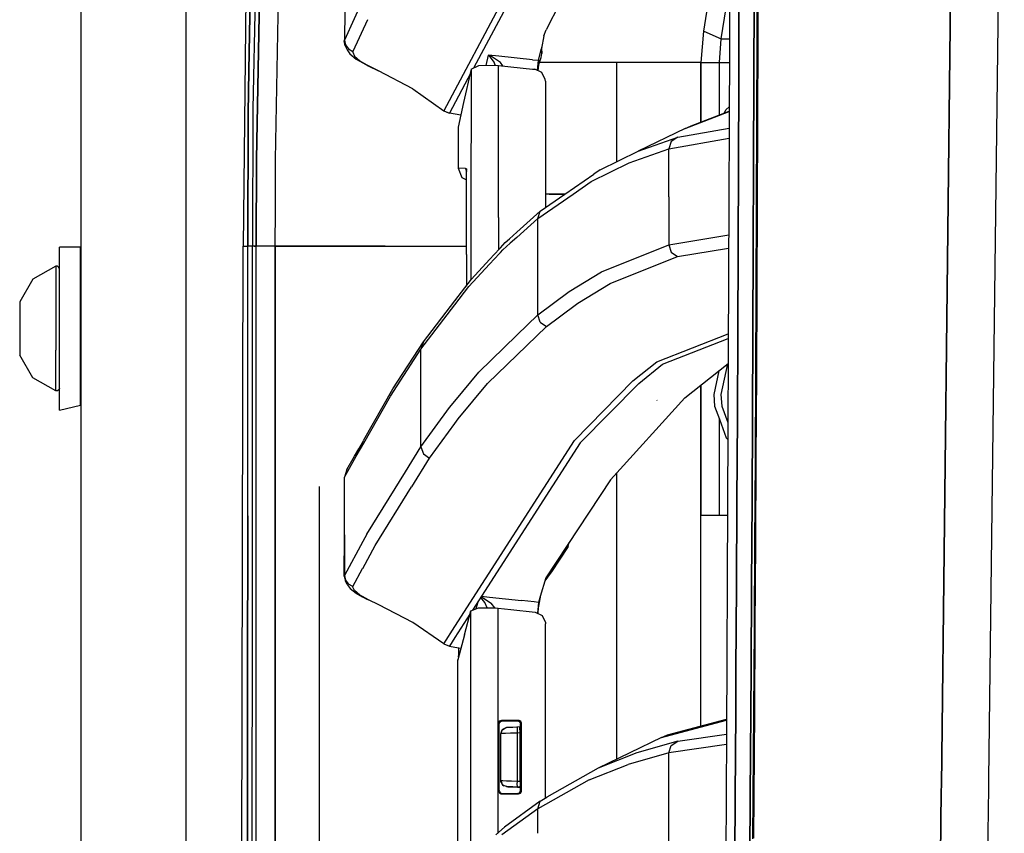
# Model space of a CAD drawing. Units: millimetres. Extents: x 967 to 8698, y -1704 to 1919.
# Drawn here: x 967 to 1130, y 395 to 530 of the extents above; entities that cross this region are included whole.
import ezdxf

# ---------------------------------------------------------------- set-up
doc = ezdxf.new("R2010")
doc.units = ezdxf.units.MM
doc.layers.add('TFR-TRI', color=7, linetype='CONTINUOUS', true_color=0xffffff)

msp = doc.modelspace()

# ---------------------------------------------------------------- linework, layer by layer
at = {"layer": 'TFR-TRI', "color": 18, "linetype": 'CONTINUOUS'}
for p, q in [((976.749939, 711.17627), (976.749939, 439.199951)), ((994.200134, -711.175781), (994.200134, 711.17627)), ((994.200134, -711.175781), (994.200134, 711.17627)), ((1119.341492, 403.227051), (1121.726013, 609.253418)), ((1121.726013, 609.253418), (1119.341492, 403.227051)), ((1127.22699, 404.262207), (1129.776062, 609.744629)), ((1127.22699, 404.262207), (1129.776062, 609.744629)), ((1084.221741, 601.583984), (1084.236389, 525.530762)), ((1058.155334, 554.924805), (1036.870544, 514.98999)), ((1058.155334, 554.924805), (1036.870544, 514.98999)), ((1059.123596, 554.507568), (1041.793884, 522.044434)), ((1059.123596, 554.507568), (1041.793884, 522.044434)), ((1006.603821, 547.432861), (1005.833435, 506.964111)), ((1005.833435, 506.964111), (1006.603821, 547.432861)), ((1004.230042, 546.129883), (1003.626282, 492.553223)), ((1008.980408, 506.89624), (1009.734924, 546.449707)), ((1008.980408, 506.89624), (1009.734924, 546.449707)), ((1005.799744, 543.038574), (1005.249451, 515.317383)), ((1088.815002, 527.126465), (1088.845642, 541.08374)), ((1088.95282, 541.220459), (1088.92157, 527.256348)), ((1088.95282, 541.220459), (1088.92157, 527.256348)), ((1079.960144, 528.17627), (1081.518005, 537.835938)), ((1004.812073, 535.552979), (1004.558533, 521.583008)), ((1004.558533, 521.583008), (1004.812073, 535.552979)), ((1082.867126, 526.882324), (1084.234558, 535.360352)), ((1082.867126, 526.882324), (1084.234558, 535.360352)), ((1024.261658, 535.128906), (1020.408752, 526.664062)), ((1024.261658, 535.128906), (1020.408752, 526.664062)), ((1085.752991, 520.140869), (1085.784241, 534.106689)), ((1085.784241, 534.106689), (1085.752991, 520.140869)), ((1088.27655, 520.315674), (1088.309021, 534.293457)), ((1088.309021, 534.293457), (1088.27655, 520.315674)), ((1056.13739, 532.793213), (1053.830017, 528.361328)), ((1020.458801, 531.607422), (1020.408752, 526.664062)), ((1024.217957, 530.064941), (1021.826477, 524.825684)), ((1024.217957, 530.064941), (1021.826477, 524.825684)), ((1053.475525, 527.381836), (1053.078308, 525.294678)), ((1053.475525, 527.381836), (1053.830017, 528.361328)), ((1079.549866, 523), (1079.960144, 528.17627)), ((1079.960144, 528.17627), (1082.867126, 526.882324)), ((1079.960144, 528.17627), (1082.867126, 526.882324)), ((1088.773743, 513.165283), (1088.815002, 527.126465)), ((1088.92157, 527.256348), (1088.879578, 513.288086)), ((1088.92157, 527.256348), (1088.879578, 513.288086)), ((1020.411682, 526.952881), (1020.363586, 526.538574)), ((1020.408752, 526.664062), (1020.363586, 526.538574)), ((1020.408752, 526.664062), (1020.363586, 526.538574)), ((1020.544373, 525.742676), (1020.363586, 526.538574)), ((1020.408752, 526.664062), (1020.602356, 525.879639)), ((1020.408752, 526.664062), (1020.602356, 525.879639)), ((1020.544373, 525.742676), (1020.869934, 525.068848)), ((1020.602356, 525.879639), (1021.103699, 525.229736)), ((1020.602356, 525.879639), (1021.103699, 525.229736)), ((1053.113953, 524.444092), (1053.117371, 525.500244)), ((1082.559387, 523), (1082.867126, 526.882324)), ((1082.559387, 523), (1082.867126, 526.882324)), ((1082.867126, 526.882324), (1084.236267, 526.882324)), ((1082.867126, 526.882324), (1084.236267, 526.882324)), ((1084.236389, 525.530762), (1083.740784, 411.888916)), ((1020.869934, 525.068848), (1021.333435, 524.401855)), ((1021.103699, 525.229736), (1021.826477, 524.825684)), ((1021.103699, 525.229736), (1021.826477, 524.825684)), ((1021.333435, 524.401855), (1022.355286, 523.547852)), ((1021.826477, 524.825684), (1021.793762, 524.692871)), ((1021.826477, 524.825684), (1021.793762, 524.692871)), ((1021.793762, 524.692871), (1022.083679, 524.05249)), ((1021.793762, 524.692871), (1022.083679, 524.05249)), ((1022.083679, 524.05249), (1022.997131, 523.269287)), ((1022.083679, 524.05249), (1022.997131, 523.269287)), ((1043.914124, 522.505859), (1044.317932, 524.211182)), ((1043.914124, 522.505859), (1044.317932, 524.211182)), ((1044.322571, 524.207275), (1044.317932, 524.211182)), ((1044.327576, 524.207275), (1044.317932, 524.211182)), ((1046.006042, 524.032715), (1044.317932, 524.211182)), ((1044.327576, 524.207275), (1044.317932, 524.211182)), ((1044.322571, 524.207275), (1044.317932, 524.211182)), ((1046.006042, 524.032715), (1044.317932, 524.211182)), ((1044.472595, 524.068848), (1044.322571, 524.207275)), ((1044.472595, 524.068848), (1044.322571, 524.207275)), ((1044.645813, 524.07666), (1044.327576, 524.207275)), ((1044.645813, 524.07666), (1044.327576, 524.207275)), ((1045.217468, 523.054199), (1044.472595, 524.068848)), ((1045.217468, 523.054199), (1044.472595, 524.068848)), ((1046.255188, 522.987549), (1044.645813, 524.07666)), ((1046.255188, 522.987549), (1044.645813, 524.07666)), ((1051.572327, 523.444824), (1046.006042, 524.032715)), ((1051.572327, 523.444824), (1046.006042, 524.032715)), ((1052.601135, 523.335938), (1053.078308, 525.294678)), ((1052.601135, 523.335938), (1053.078308, 525.294678)), ((1053.044006, 523.791748), (1053.113953, 524.444092)), ((1053.078308, 525.294678), (1053.113953, 524.444092)), ((1053.078308, 525.294678), (1053.113953, 524.444092)), ((1022.355286, 523.547852), (1023.954895, 522.621582)), ((1022.997131, 523.269287), (1024.153625, 522.571289)), ((1022.997131, 523.269287), (1024.153625, 522.571289)), ((1026.06073, 521.614014), (1023.954895, 522.621582)), ((1024.155579, 522.570068), (1024.377502, 522.436035)), ((1024.155579, 522.570068), (1024.377502, 522.436035)), ((1024.377502, 522.436035), (1026.06073, 521.614014)), ((1024.377502, 522.436035), (1026.06073, 521.614014)), ((1041.396179, 521.847168), (1042.685242, 522.486816)), ((1042.685242, 522.486816), (1045.526428, 522.530273)), ((1045.417664, 522.528564), (1045.217468, 523.054199)), ((1045.417664, 522.528564), (1045.217468, 523.054199)), ((1045.526428, 522.530273), (1045.952087, 522.490234)), ((1045.94574, 505.510742), (1045.952087, 522.490234)), ((1045.94574, 505.510742), (1045.952087, 522.490234)), ((1045.952087, 522.490234), (1051.562073, 521.895996)), ((1046.674988, 522.413574), (1046.255188, 522.987549)), ((1046.674988, 522.413574), (1046.255188, 522.987549)), ((1051.572327, 523.444824), (1052.601135, 523.335938)), ((1051.572327, 523.444824), (1052.601135, 523.335938)), ((1052.440857, 521.638428), (1052.601135, 523.335938)), ((1052.440857, 521.638428), (1052.601135, 523.335938)), ((1052.512756, 521.604248), (1052.638733, 522.571289)), ((1052.601135, 523.335938), (1052.723206, 523.323242)), ((1052.601135, 523.335938), (1052.723206, 523.323242)), ((1052.638733, 522.571289), (1052.652893, 522.645996)), ((1052.652893, 522.645996), (1052.84552, 523.310303)), ((1052.723206, 523.323242), (1052.84552, 523.310303)), ((1052.723206, 523.323242), (1052.84552, 523.310303)), ((1056.96344, 523), (1052.755554, 523)), ((1056.96344, 523), (1052.755554, 523)), ((1052.84552, 523.310303), (1053.044006, 523.791748)), ((1065.486389, 523), (1056.96344, 523)), ((1065.486389, 523), (1056.96344, 523)), ((1069.32074, 523), (1065.486389, 523)), ((1065.486389, 523), (1065.486389, 506.535156)), ((1069.32074, 523), (1065.486389, 523)), ((1065.486389, 523), (1065.486389, 506.535156)), ((1074.94574, 523), (1069.32074, 523)), ((1074.94574, 523), (1069.32074, 523)), ((1079.486145, 523), (1074.94574, 523)), ((1079.486145, 523), (1074.94574, 523)), ((1079.549866, 523), (1079.486145, 523)), ((1079.486145, 513.0896), (1079.486145, 523)), ((1079.486145, 513.0896), (1079.486145, 523)), ((1079.549866, 523), (1079.486145, 523)), ((1079.549866, 523), (1082.559387, 523)), ((1079.549866, 523), (1082.559387, 523)), ((1079.549866, 513.114502), (1079.549866, 523)), ((1082.559387, 514.270996), (1082.559387, 523)), ((1082.559387, 523), (1084.225403, 523)), ((1082.559387, 514.270996), (1082.559387, 523)), ((1082.559387, 523), (1084.225403, 523)), ((1004.558533, 521.583008), (1004.489563, 514.580322)), ((1004.489563, 514.580322), (1004.558533, 521.583008)), ((1031.75238, 518.631104), (1026.06073, 521.614014)), ((1041.370056, 521.250732), (1037.815491, 514.591797)), ((1041.370056, 521.250732), (1037.815491, 514.591797)), ((1041.396179, 521.847168), (1040.168762, 516.375488)), ((1041.396179, 521.847168), (1041.386902, 497.303467)), ((1041.396179, 521.847168), (1041.386902, 497.303467)), ((1051.562073, 521.895996), (1051.994446, 521.850342)), ((1053.144592, 521.304199), (1051.994446, 521.850342)), ((1053.710999, 520.152832), (1053.144592, 521.304199)), ((1053.729553, 519.873291), (1053.710999, 520.152832)), ((1053.729553, 519.873291), (1053.733215, 501.188965)), ((1085.711975, 506.171387), (1085.752991, 520.140869)), ((1085.752991, 520.140869), (1085.711975, 506.171387)), ((1088.23407, 506.334717), (1088.27655, 520.315674)), ((1088.27655, 520.315674), (1088.23407, 506.334717)), ((1031.75238, 518.631104), (1036.870544, 514.98999)), ((1040.168762, 516.375488), (1039.281189, 512.276611)), ((1004.489563, 514.580322), (1004.421326, 492.553223)), ((1004.421326, 492.553223), (1004.489563, 514.580322)), ((1005.249451, 515.317383), (1005.181213, 492.553223)), ((1036.870544, 514.98999), (1037.676819, 514.641602)), ((1036.870544, 514.98999), (1037.815491, 514.591797)), ((1036.870544, 514.98999), (1037.815491, 514.591797)), ((1037.676819, 514.641602), (1037.815491, 514.591797)), ((1039.714294, 514.2771), (1037.815491, 514.591797)), ((1076.893616, 512.066162), (1084.18988, 514.867188)), ((1076.893616, 512.066162), (1084.18988, 514.867188)), ((1077.8797, 512.472656), (1084.190125, 514.897705)), ((1083.358337, 514.577881), (1083.701355, 515.191162)), ((1083.701355, 515.191162), (1084.193176, 515.622559)), ((1076.893616, 512.066162), (1077.8797, 512.472656)), ((1088.723206, 499.200928), (1088.773743, 513.165283)), ((1088.879578, 513.288086), (1088.828186, 499.316406)), ((1088.879578, 513.288086), (1088.828186, 499.316406)), ((1039.281189, 512.276611), (1039.27655, 505.458008)), ((1076.893616, 512.066162), (1069.074036, 508.310059)), ((1075.643372, 510.591309), (1084.177917, 512.123047)), ((1075.643372, 510.591309), (1084.177917, 512.123047)), ((1069.074036, 508.310059), (1075.643372, 510.591309)), ((1069.074036, 508.310059), (1075.643372, 510.591309)), ((1074.171326, 508.65625), (1084.170715, 510.451172)), ((1074.171326, 508.65625), (1084.170715, 510.451172)), ((1074.578308, 509.880127), (1074.171326, 508.65625)), ((1074.578308, 509.880127), (1074.171326, 508.65625)), ((1075.643372, 510.591309), (1074.578308, 509.880127)), ((1075.643372, 510.591309), (1074.578308, 509.880127)), ((1062.794739, 505.203369), (1069.074036, 508.310059)), ((1067.599304, 506.375244), (1074.171326, 508.65625)), ((1067.599304, 506.375244), (1074.171326, 508.65625)), ((1074.171326, 500.708984), (1074.171326, 508.65625)), ((1074.171326, 500.708984), (1074.171326, 508.65625)), ((1005.833435, 506.964111), (1005.815613, 492.553223)), ((1005.815613, 492.553223), (1005.833435, 506.964111)), ((1008.967224, 496.366699), (1008.980408, 506.89624)), ((1008.967224, 496.366699), (1008.980408, 506.89624)), ((1061.317444, 503.27002), (1067.599304, 506.375244)), ((1061.317444, 503.27002), (1067.599304, 506.375244)), ((1085.66217, 492.198975), (1085.711975, 506.171387)), ((1085.711975, 506.171387), (1085.66217, 492.198975)), ((1088.182556, 492.351074), (1088.23407, 506.334717)), ((1088.23407, 506.334717), (1088.182556, 492.351074)), ((1040.504944, 505.393555), (1039.27655, 505.458008)), ((1039.27655, 505.458008), (1039.892883, 503.908447)), ((1040.504944, 505.393555), (1039.27655, 505.458008)), ((1040.504944, 505.393555), (1040.668518, 504.91333)), ((1040.672424, 505.384766), (1040.504944, 505.393555)), ((1040.672424, 505.384766), (1040.504944, 505.393555)), ((1040.504944, 505.393555), (1040.668518, 505.049561)), ((1040.666443, 505.227295), (1040.671814, 505.378418)), ((1040.666443, 505.227295), (1040.671814, 505.378418)), ((1040.668884, 505.216553), (1040.666443, 505.227295)), ((1040.666443, 505.227295), (1040.668152, 505.209473)), ((1040.668884, 505.216064), (1040.666443, 505.227295)), ((1040.668884, 505.216064), (1040.666443, 505.227295)), ((1040.667786, 491.181396), (1040.672424, 505.384766)), ((1040.667786, 491.181396), (1040.672424, 505.384766)), ((1040.667786, 491.181396), (1040.668518, 505.192139)), ((1040.668152, 505.209473), (1040.668518, 505.192139)), ((1040.671814, 505.377441), (1040.668518, 505.192139)), ((1040.671814, 505.377441), (1040.668518, 505.192139)), ((1040.672424, 505.384766), (1040.671814, 505.377441)), ((1040.672424, 505.384766), (1040.671814, 505.378418)), ((1040.672424, 505.384766), (1040.671814, 505.377441)), ((1040.672424, 505.384766), (1040.671814, 505.378418)), ((1045.945129, 504.08252), (1045.945374, 504.473877)), ((1045.945129, 504.08252), (1045.945374, 504.473877)), ((1045.945374, 504.473877), (1045.94574, 505.510742)), ((1045.945374, 504.473877), (1045.94574, 505.510742)), ((1056.934387, 501.187256), (1061.723328, 504.495605)), ((1062.794739, 505.203369), (1061.723328, 504.495605)), ((1039.892883, 503.908447), (1040.668518, 503.550049)), ((1045.944031, 501.191895), (1045.945129, 504.071533)), ((1045.944031, 501.191895), (1045.945129, 504.071533)), ((1058.302551, 501.187012), (1061.317444, 503.27002)), ((1058.302551, 501.187012), (1061.317444, 503.27002)), ((1045.942688, 497.306885), (1045.944031, 501.191895)), ((1045.942688, 497.306885), (1045.944031, 501.191895)), ((1052.451355, 497.144531), (1058.302551, 501.187012)), ((1052.451355, 497.144531), (1058.302551, 501.187012)), ((1052.85675, 498.37085), (1056.934387, 501.187256)), ((1053.958069, 501.188965), (1053.733215, 501.188965)), ((1053.96405, 501.188965), (1053.733215, 501.188965)), ((1053.733215, 501.188965), (1053.733704, 498.976562)), ((1055.904114, 501.187988), (1053.958069, 501.188965)), ((1055.32196, 501.187988), (1054.320862, 501.188477)), ((1055.32196, 501.187988), (1054.320862, 501.188477)), ((1054.320862, 501.188477), (1054.53656, 501.188477)), ((1055.662415, 501.187988), (1054.407776, 501.188477)), ((1054.916077, 501.188477), (1054.53656, 501.188477)), ((1054.53656, 501.188477), (1054.916077, 501.188477)), ((1054.53656, 501.188477), (1056.934387, 501.187744)), ((1054.916077, 501.188477), (1055.01947, 501.187988)), ((1055.86322, 501.187988), (1054.916077, 501.188477)), ((1054.916077, 501.188477), (1055.021545, 501.187988)), ((1055.036072, 501.187988), (1056.934387, 501.187256)), ((1056.83197, 501.187744), (1055.662415, 501.187988)), ((1056.934387, 501.187256), (1055.904114, 501.187988)), ((1056.934387, 501.187256), (1055.904114, 501.187988)), ((1056.83197, 501.187744), (1056.934387, 501.187256)), ((1074.171326, 500.708984), (1074.171326, 492.761963)), ((1074.171326, 500.708984), (1074.171326, 492.761963)), ((1048.961487, 494.858887), (1052.85675, 498.37085)), ((1052.451355, 497.144531), (1052.85675, 498.37085)), ((1052.451355, 497.144531), (1052.85675, 498.37085)), ((1088.663879, 485.233154), (1088.723206, 499.200928)), ((1088.828186, 499.316406), (1088.767517, 485.342529)), ((1088.828186, 499.316406), (1088.767517, 485.342529)), ((1008.965393, 494.883789), (1008.967224, 496.366211)), ((1008.965393, 494.883789), (1008.967224, 496.366211)), ((1041.386902, 497.303467), (1041.382996, 486.994385)), ((1041.386902, 497.303467), (1041.382996, 486.994385)), ((1045.942688, 497.306885), (1045.940491, 491.934326)), ((1045.942688, 497.306885), (1045.940491, 491.934326)), ((1052.451355, 497.144531), (1048.961609, 493.998535)), ((1052.451355, 497.144531), (1048.961609, 493.998535)), ((1052.451355, 489.153809), (1052.451355, 497.144531)), ((1052.451355, 489.153809), (1052.451355, 497.144531)), ((1008.962585, 492.552979), (1008.965393, 494.883789)), ((1008.962585, 492.552979), (1008.965393, 494.883789)), ((1047.759827, 493.775635), (1048.961487, 494.858887)), ((1046.260071, 492.279297), (1047.070496, 493.154541)), ((1047.885559, 493.028076), (1046.665466, 491.928467)), ((1047.885559, 493.028076), (1046.665466, 491.928467)), ((1047.070496, 493.154541), (1047.759827, 493.775635)), ((1048.961609, 493.998535), (1047.885559, 493.028564)), ((1048.961609, 493.998535), (1047.885559, 493.028564)), ((1074.171326, 492.761963), (1084.100647, 494.404297)), ((1074.171326, 492.761963), (1084.100647, 494.404297)), ((973.200134, 489.241455), (973.200134, 492.400146)), ((976.700134, 492.400146), (973.200134, 492.400146)), ((976.700134, 489.241455), (976.700134, 492.400146)), ((1003.154724, 236.426025), (1003.626282, 492.553223)), ((1003.626282, 492.553223), (1003.778015, 492.553223)), ((1003.626282, 492.553223), (1003.778015, 492.553223)), ((1003.778015, 492.553223), (1004.421326, 492.553223)), ((1003.778015, 492.553223), (1004.421326, 492.553223)), ((1004.400818, 461.892822), (1004.421326, 492.553223)), ((1004.400818, 461.892822), (1004.421326, 492.553223)), ((1004.982605, 492.553223), (1004.421326, 492.553223)), ((1004.982605, 492.553223), (1004.421326, 492.553223)), ((1005.181213, 492.553223), (1004.982605, 492.553223)), ((1005.181213, 492.553223), (1004.982605, 492.553223)), ((1005.170715, 461.891602), (1005.181213, 492.553223)), ((1005.486023, 492.553223), (1005.181213, 492.553223)), ((1005.486023, 492.553223), (1005.181213, 492.553223)), ((1005.815613, 492.553223), (1005.486023, 492.553223)), ((1005.486023, 492.553223), (1005.815613, 492.553223)), ((1005.770081, 200.000977), (1005.815613, 492.553223)), ((1005.770081, 200.000977), (1005.815613, 492.553223)), ((1006.813782, 492.552979), (1005.815613, 492.553223)), ((1006.813782, 492.552979), (1005.815613, 492.553223)), ((1008.962585, 492.552979), (1006.813782, 492.552979)), ((1008.962585, 492.552979), (1006.813782, 492.552979)), ((1008.962585, 492.552979), (1008.960022, 477.751465)), ((1008.960022, 477.751465), (1008.962585, 492.552979)), ((1008.962585, 492.552979), (1023.896179, 492.551758)), ((1023.896179, 492.551758), (1008.962585, 492.552979)), ((1027.179016, 492.551758), (1023.899963, 492.551758)), ((1023.899963, 492.551758), (1027.179016, 492.551758)), ((1027.179016, 492.551758), (1040.66803, 492.550537)), ((1027.179016, 492.551758), (1040.66803, 492.550537)), ((1040.667786, 491.181396), (1040.664856, 486.056152)), ((1040.667786, 491.181396), (1040.666199, 486.058105)), ((1040.667786, 491.181396), (1040.666199, 486.058105)), ((1044.47699, 490.35376), (1046.124817, 492.133301)), ((1044.47699, 489.56543), (1046.125061, 491.344971)), ((1044.47699, 489.56543), (1046.125061, 491.344971)), ((1046.124817, 492.133301), (1046.260071, 492.279297)), ((1046.125061, 491.344971), (1046.260071, 491.490723)), ((1046.125061, 491.344971), (1046.260071, 491.490723)), ((1046.260071, 491.490723), (1046.665466, 491.928467)), ((1046.260071, 491.490723), (1046.665466, 491.928467)), ((1063.00592, 488.270996), (1074.171326, 492.761963)), ((1063.00592, 488.270996), (1074.171326, 492.761963)), ((1074.171326, 492.761963), (1074.581604, 491.552979)), ((1074.171326, 492.761963), (1074.581604, 491.552979)), ((1074.581604, 491.552979), (1075.630798, 490.83667)), ((1074.581604, 491.552979), (1075.630798, 490.83667)), ((1075.630798, 490.83667), (1084.091248, 492.231934)), ((1075.630798, 490.83667), (1084.091248, 492.231934)), ((1085.604187, 478.223877), (1085.66217, 492.198975)), ((1085.66217, 492.198975), (1085.604187, 478.223877)), ((1088.182556, 492.351074), (1088.122864, 478.365479)), ((1088.122864, 478.365479), (1088.182556, 492.351074)), ((1041.058044, 485.873535), (1044.47699, 489.56543)), ((1041.058044, 485.873535), (1044.47699, 489.56543)), ((1041.46283, 487.099121), (1044.47699, 490.35376)), ((1064.460144, 486.35376), (1075.630798, 490.83667)), ((1064.460144, 486.35376), (1075.630798, 490.83667)), ((972.575378, 489.225342), (968.760681, 487.072754)), ((972.874084, 489.210205), (972.575378, 489.225342)), ((972.575378, 489.225342), (972.575378, 487.97998)), ((972.575378, 489.225342), (972.575378, 487.97998)), ((972.575378, 487.97998), (972.575378, 482.486084)), ((972.575378, 487.97998), (972.575378, 482.486084)), ((973.110413, 489.029541), (972.874084, 489.210205)), ((973.200134, 488.748535), (973.110413, 489.029541)), ((973.200134, 481.244385), (973.200134, 489.241455)), ((976.700134, 481.244385), (976.700134, 489.241455)), ((1052.451721, 481.16333), (1052.451355, 489.153809)), ((1052.451721, 481.16333), (1052.451355, 489.153809)), ((1057.640442, 485.037598), (1063.00592, 488.270996)), ((1057.640442, 485.037598), (1063.00592, 488.270996)), ((968.760681, 487.072754), (966.600037, 483.302002)), ((1038.707825, 483.499268), (1041.46283, 487.099121)), ((1059.090271, 483.124756), (1064.460144, 486.35376)), ((1059.090271, 483.124756), (1064.460144, 486.35376)), ((976.700134, 484.742676), (976.749939, 484.742676)), ((1038.708069, 482.803223), (1041.058044, 485.873535)), ((1038.708069, 482.803223), (1041.058044, 485.873535)), ((1052.451721, 481.16333), (1057.640442, 485.037598)), ((1052.451721, 481.16333), (1057.640442, 485.037598)), ((1088.596619, 471.262451), (1088.663879, 485.233154)), ((1088.767517, 485.342529), (1088.699158, 471.365479)), ((1088.767517, 485.342529), (1088.699158, 471.365479)), ((966.600037, 483.302002), (966.600037, 482.771484)), ((1033.50116, 476.696533), (1038.707825, 483.499268)), ((1056.059998, 480.86792), (1059.090271, 483.124756)), ((1056.059998, 480.86792), (1059.090271, 483.124756)), ((966.600037, 482.771484), (966.600037, 481.773438)), ((966.600037, 481.773438), (966.600037, 480.428955)), ((972.575378, 482.486084), (972.575378, 475.313965)), ((972.575378, 482.486084), (972.575378, 475.313965)), ((1033.096497, 475.472656), (1038.708069, 482.803223)), ((1033.096497, 475.472656), (1038.708069, 482.803223)), ((966.600037, 480.428955), (966.600037, 478.899902)), ((973.200134, 472.149902), (973.200134, 481.244385)), ((976.700134, 472.149902), (976.700134, 481.244385)), ((1048.964539, 477.77832), (1052.451721, 481.16333)), ((1048.964539, 477.77832), (1052.451721, 481.16333)), ((1052.861633, 479.973389), (1052.451721, 481.16333)), ((1052.861633, 479.973389), (1052.451721, 481.16333)), ((1052.861633, 479.973389), (1053.896423, 479.256348)), ((1052.861633, 479.973389), (1053.896423, 479.256348)), ((1053.896423, 479.256348), (1056.059875, 480.86792)), ((1053.896423, 479.256348), (1056.059875, 480.86792)), ((966.600037, 478.899902), (966.600037, 477.371338)), ((1044.11676, 469.789307), (1053.896423, 479.256348)), ((1044.11676, 469.789307), (1053.896423, 479.256348)), ((1085.538879, 464.246094), (1085.604187, 478.223877)), ((1085.604187, 478.223877), (1085.538879, 464.246094)), ((1088.122864, 478.365479), (1088.055969, 464.37793)), ((1088.055969, 464.37793), (1088.122864, 478.365479)), ((966.600037, 477.371338), (966.600037, 476.026855)), ((1008.960022, 477.751465), (1008.959778, 476.248535)), ((1008.959778, 476.248535), (1008.960022, 477.751465)), ((1028.433411, 468.922119), (1033.50116, 476.696533)), ((1033.50116, 476.696533), (1033.096497, 475.472656)), ((1033.50116, 476.696533), (1033.096497, 475.472656)), ((1042.684265, 471.682617), (1048.964539, 477.77832)), ((1042.684265, 471.682617), (1048.964539, 477.77832)), ((1072.182556, 473.405762), (1084.029236, 478.027588)), ((1072.182556, 473.405762), (1084.029236, 478.027588)), ((1073.153992, 472.988281), (1084.025818, 477.227051)), ((1073.153992, 472.988281), (1084.025818, 477.227051)), ((966.600037, 476.026855), (966.600037, 475.028809)), ((966.600037, 475.028809), (966.600037, 474.497803)), ((972.575378, 469.820312), (972.575378, 475.313965)), ((972.575378, 469.820312), (972.575378, 475.313965)), ((1008.959778, 476.248535), (1008.957092, 459.116699)), ((1008.957092, 459.116699), (1008.959778, 476.248535)), ((1028.02887, 467.699463), (1033.096497, 475.472656)), ((1028.02887, 467.699463), (1033.096497, 475.472656)), ((1033.096497, 467.399902), (1033.096497, 475.472656)), ((1033.096497, 467.399902), (1033.096497, 475.472656)), ((968.760681, 470.727539), (966.600037, 474.497803)), ((1068.232239, 470.217773), (1072.182556, 473.405762)), ((1068.232239, 470.217773), (1072.182556, 473.405762)), ((973.200134, 466.214355), (973.200134, 472.149902)), ((976.749939, 473.057617), (976.700134, 473.057617)), ((976.700134, 466.214355), (976.700134, 472.149902)), ((1038.711853, 466.886963), (1042.684265, 471.682617)), ((1038.711853, 466.886963), (1042.684265, 471.682617)), ((1069.2005, 469.80249), (1073.153992, 472.988281)), ((1069.2005, 469.80249), (1073.153992, 472.988281)), ((1076.84198, 467.42041), (1084.007996, 473.136719)), ((1082.443176, 471.888428), (1081.611267, 468.000244)), ((1083.894958, 473.046387), (1082.815247, 468.000244)), ((1083.894958, 473.046387), (1082.815247, 468.000244)), ((972.575378, 468.574951), (968.760681, 470.727539)), ((1058.539001, 460.361816), (1068.232239, 470.217773)), ((1058.539001, 460.361816), (1068.232239, 470.217773)), ((1088.522034, 457.289307), (1088.596619, 471.262451)), ((1088.699158, 471.365479), (1088.623596, 457.385986)), ((1088.699158, 471.365479), (1088.623596, 457.385986)), ((972.575378, 468.574951), (972.575378, 469.820312)), ((972.575378, 468.574951), (972.575378, 469.820312)), ((972.874084, 468.590088), (972.575378, 468.574951)), ((973.110413, 468.770752), (972.874084, 468.590088)), ((973.200134, 469.051758), (973.110413, 468.770752)), ((1023.626404, 460.442871), (1028.433411, 468.922119)), ((1039.263611, 463.947998), (1044.11676, 469.789307)), ((1039.263611, 463.947998), (1044.11676, 469.789307)), ((1069.2005, 469.80249), (1059.49762, 459.953857)), ((1069.2005, 469.80249), (1059.49762, 459.953857)), ((1079.486145, 413.048584), (1079.486145, 469.529541)), ((1079.486145, 413.048584), (1079.486145, 469.529541)), ((1079.55011, 448.000244), (1079.55011, 469.580811)), ((1023.621887, 459.92749), (1028.02887, 467.699463)), ((1023.621887, 459.92749), (1028.02887, 467.699463)), ((1033.096497, 459.327393), (1033.096497, 467.399902)), ((1033.096497, 459.327393), (1033.096497, 467.399902)), ((1037.839294, 465.83374), (1038.711853, 466.886963)), ((1037.839294, 465.83374), (1038.711853, 466.886963)), ((1076.84198, 467.42041), (1064.532043, 453.834717)), ((1072.222473, 466.973877), (1072.198181, 467.061523)), ((1072.222473, 466.973877), (1072.198181, 467.061523)), ((1081.611267, 468.000244), (1081.747009, 466.057373)), ((1082.815247, 468.000244), (1082.950867, 466.057373)), ((1082.815247, 468.000244), (1082.950867, 466.057373)), ((973.200134, 465.399902), (973.200134, 466.214355)), ((973.200134, 465.399902), (976.700134, 466.214355)), ((1033.096497, 459.327393), (1037.839294, 465.83374)), ((1033.096497, 459.327393), (1037.839294, 465.83374)), ((1081.747009, 466.057373), (1082.559631, 463.875244)), ((1082.950867, 466.057373), (1083.965149, 463.333496)), ((1082.950867, 466.057373), (1083.965149, 463.333496)), ((1038.71283, 463.195068), (1039.263611, 463.947998)), ((1038.71283, 463.195068), (1039.263611, 463.947998)), ((1082.559631, 448.000244), (1082.559631, 463.875244)), ((1082.559631, 448.000244), (1082.559631, 463.875244)), ((1082.559631, 463.875244), (1083.701355, 460.808838)), ((1085.46698, 450.266357), (1085.538879, 464.246094)), ((1085.538879, 464.246094), (1085.46698, 450.266357)), ((1088.055969, 464.37793), (1087.982361, 450.388428)), ((1087.982361, 450.388428), (1088.055969, 464.37793)), ((1004.391663, 447.895996), (1004.400818, 461.892822)), ((1004.391663, 447.895996), (1004.400818, 461.892822)), ((1005.166077, 447.894775), (1005.170715, 461.891602)), ((1034.511902, 457.450928), (1038.71283, 463.195068)), ((1034.511902, 457.450928), (1038.71283, 463.195068)), ((1022.806091, 458.995605), (1023.620422, 460.432129)), ((1038.721008, 429.518066), (1058.539001, 460.361816)), ((1038.721008, 429.518066), (1058.539001, 460.361816)), ((1083.701355, 460.808838), (1083.952698, 460.494141)), ((1008.957092, 459.116699), (1008.95697, 457.633789)), ((1008.95697, 457.633789), (1008.957092, 459.116699)), ((1022.098816, 457.748047), (1022.806091, 458.995605)), ((1022.387878, 457.750732), (1023.092346, 458.993408)), ((1022.387878, 457.750732), (1023.092346, 458.993408)), ((1023.092346, 458.993408), (1023.615906, 459.916504)), ((1023.092346, 458.993408), (1023.615906, 459.916504)), ((1030.536194, 455.188477), (1033.096497, 459.327393)), ((1030.536194, 455.188477), (1033.096497, 459.327393)), ((1033.096497, 459.327393), (1033.500916, 458.166748)), ((1033.096497, 459.327393), (1033.500916, 458.166748)), ((1059.49762, 459.953857), (1041.655457, 432.254395)), ((1008.95697, 457.633789), (1008.916077, 200.000244)), ((1008.916077, 200.000244), (1008.95697, 457.633789)), ((1020.43573, 454.307617), (1022.387878, 457.750732)), ((1020.43573, 454.307617), (1022.387878, 457.750732)), ((1020.840271, 455.528076), (1022.098816, 457.748047)), ((1031.561951, 452.699463), (1034.511902, 457.450928)), ((1031.561951, 452.699463), (1034.511902, 457.450928)), ((1033.500916, 458.166748), (1034.511902, 457.450928)), ((1033.500916, 458.166748), (1034.511902, 457.450928)), ((1088.441467, 443.313721), (1088.522034, 457.289307)), ((1088.623596, 457.385986), (1088.541565, 443.404785)), ((1088.623596, 457.385986), (1088.541565, 443.404785)), ((1020.840271, 455.528076), (1020.43573, 454.307617)), ((1020.435486, 444.700928), (1020.43573, 454.307617)), ((1024.131409, 444.834961), (1030.533752, 455.184326)), ((1024.131409, 444.834961), (1030.533752, 455.184326)), ((1064.532043, 453.834717), (1053.780334, 437.57959)), ((1065.486389, 454.888184), (1065.486389, 407.521973)), ((1065.486389, 454.888184), (1065.486389, 407.521973)), ((1016.310364, 170.298096), (1016.292908, 452.711182)), ((1025.526672, 442.978516), (1031.555969, 452.689453)), ((1025.526672, 442.978516), (1031.555969, 452.689453)), ((1087.902649, 436.397949), (1087.982361, 450.388428)), ((1087.982361, 450.388428), (1087.902649, 436.397949)), ((1085.389221, 436.28418), (1085.46698, 450.266357)), ((1085.46698, 450.266357), (1085.389221, 436.28418)), ((1004.374695, 419.902832), (1004.391663, 447.895996)), ((1004.391663, 447.895996), (1004.374695, 419.902832)), ((1005.157166, 419.901611), (1005.166077, 447.894775)), ((1079.55011, 448.000244), (1082.559631, 448.000244)), ((1082.559631, 448.000244), (1083.898254, 448.000244)), ((1020.392029, 437.89502), (1020.435486, 444.700928)), ((1020.435486, 444.700928), (1020.435486, 437.999023)), ((1020.435486, 444.700928), (1020.435486, 437.999023)), ((1024.131409, 444.834961), (1023.483215, 443.63623)), ((1024.131409, 444.834961), (1023.483215, 443.63623)), ((1023.476013, 443.623047), (1020.435486, 437.999023)), ((1023.476013, 443.623047), (1020.435486, 437.999023)), ((1023.445007, 439.143799), (1025.526672, 442.978516)), ((1023.445007, 439.143799), (1025.526672, 442.978516)), ((1057.481262, 442.78418), (1054.711731, 438.572021)), ((1057.333069, 442.950439), (1057.481262, 442.78418)), ((1057.333069, 442.950439), (1057.481262, 442.78418)), ((1057.481262, 442.78418), (1057.68866, 443.488525)), ((1088.355042, 429.335449), (1088.441467, 443.313721)), ((1088.541565, 443.404785), (1088.453796, 429.421631)), ((1088.541565, 443.404785), (1088.453796, 429.421631)), ((976.749939, 439.199951), (976.749939, -711.175781)), ((1021.820862, 436.151855), (1023.437439, 439.129883)), ((1021.820862, 436.151855), (1023.437439, 439.129883)), ((1020.392029, 437.89502), (1020.435486, 437.999023)), ((1020.392029, 437.89502), (1020.435486, 437.999023)), ((1020.392029, 437.89502), (1020.570374, 437.104492)), ((1020.435486, 437.999023), (1020.621887, 437.214844)), ((1020.435486, 437.999023), (1020.621887, 437.214844)), ((1053.780334, 437.57959), (1052.866272, 434.485107)), ((1054.057678, 437.687012), (1053.647766, 437.131104)), ((1054.068909, 438.015625), (1053.734192, 437.423096)), ((1054.068909, 438.015625), (1053.734192, 437.423096)), ((1054.711731, 438.572021), (1054.057678, 437.687012)), ((1054.53241, 438.4104), (1054.294617, 438.356934)), ((1054.53241, 438.4104), (1054.294617, 438.356934)), ((1054.298889, 438.363525), (1054.53595, 438.419434)), ((1054.298889, 438.363525), (1054.53595, 438.419434)), ((1054.53241, 438.4104), (1054.711731, 438.572021)), ((1054.53241, 438.4104), (1054.711731, 438.572021)), ((1054.53595, 438.419434), (1054.71637, 438.581055)), ((1054.53595, 438.419434), (1054.71637, 438.581055)), ((1054.603699, 438.824463), (1054.621033, 438.799561)), ((1054.603699, 438.824463), (1054.621033, 438.799561)), ((1054.621033, 438.799561), (1054.708923, 438.632324)), ((1054.621033, 438.799561), (1054.708923, 438.632324)), ((1054.708923, 438.632324), (1054.71637, 438.581055)), ((1054.708923, 438.632324), (1054.71637, 438.581055)), ((1054.71637, 438.581055), (1054.711731, 438.572021)), ((1054.71637, 438.581055), (1054.711731, 438.572021)), ((1020.889587, 436.50708), (1020.570374, 437.104492)), ((1020.621887, 437.214844), (1021.111023, 436.5625)), ((1020.621887, 437.214844), (1021.111023, 436.5625)), ((1020.889587, 436.50708), (1021.342834, 435.848633)), ((1021.820862, 436.151855), (1021.111023, 436.5625)), ((1021.820862, 436.151855), (1021.111023, 436.5625)), ((1021.342834, 435.848633), (1022.369446, 435.050293)), ((1021.789124, 436.047852), (1021.820862, 436.151855)), ((1021.789124, 436.047852), (1021.820862, 436.151855)), ((1022.066589, 435.490234), (1021.789124, 436.047852)), ((1022.066589, 435.490234), (1021.789124, 436.047852)), ((1085.306091, 422.300293), (1085.389221, 436.28418)), ((1085.389221, 436.28418), (1085.306091, 422.300293)), ((1087.818054, 422.405273), (1087.902649, 436.397949)), ((1087.902649, 436.397949), (1087.818054, 422.405273)), ((1022.984192, 434.756592), (1022.066589, 435.490234)), ((1022.984192, 434.756592), (1022.066589, 435.490234)), ((1022.369446, 435.050293), (1023.397522, 434.480957)), ((1023.397888, 434.517334), (1022.984192, 434.756592)), ((1023.397888, 434.517334), (1022.984192, 434.756592)), ((1023.405212, 434.476562), (1023.992859, 434.151123)), ((1024.391418, 433.942627), (1023.405457, 434.512695)), ((1024.391418, 433.942627), (1023.405457, 434.512695)), ((1023.992859, 434.151123), (1024.391418, 433.942627)), ((1043.691956, 433.529053), (1043.019348, 434.37207)), ((1043.691956, 433.529053), (1043.019348, 434.37207)), ((1043.087219, 434.477051), (1043.129822, 434.461182)), ((1043.087219, 434.477051), (1043.129822, 434.461182)), ((1043.129822, 434.461182), (1044.728943, 433.429688)), ((1043.129822, 434.461182), (1044.728943, 433.429688)), ((1043.134705, 434.551025), (1044.472595, 434.406494)), ((1043.134705, 434.551025), (1044.472595, 434.406494)), ((1044.472595, 434.406494), (1049.759827, 433.835693)), ((1044.472595, 434.406494), (1049.759827, 433.835693)), ((1052.866272, 434.485107), (1052.589783, 433.529785)), ((1052.866272, 434.485107), (1052.589783, 433.529785)), ((1052.865051, 434.380127), (1052.690125, 433.519043)), ((1052.866272, 434.485107), (1052.865051, 434.380127)), ((1026.098083, 433.124023), (1024.391418, 433.942627)), ((1031.760437, 430.20166), (1026.098083, 433.124023)), ((1041.362366, 432.135986), (1042.639954, 432.651855)), ((1042.507629, 433.577393), (1042.198547, 432.473633)), ((1042.507629, 433.577393), (1042.198547, 432.473633)), ((1042.639954, 432.651855), (1045.478943, 432.638428)), ((1044.045471, 432.645264), (1043.691956, 433.529053)), ((1044.045471, 432.645264), (1043.691956, 433.529053)), ((1045.320984, 432.63916), (1044.728943, 433.429688)), ((1045.320984, 432.63916), (1044.728943, 433.429688)), ((1045.478943, 432.638428), (1045.91803, 432.595459)), ((1045.907776, 404.962891), (1045.91803, 432.595459)), ((1045.907776, 404.962891), (1045.91803, 432.595459)), ((1045.91803, 432.595459), (1047.974915, 432.372803)), ((1051.880432, 433.606445), (1049.759827, 433.835693)), ((1051.880432, 433.606445), (1049.759827, 433.835693)), ((1052.589783, 433.529785), (1051.882385, 433.606201)), ((1052.589783, 433.529785), (1051.882385, 433.606201)), ((1052.589783, 433.529785), (1052.413757, 431.75)), ((1052.589783, 433.529785), (1052.413757, 431.75)), ((1052.528625, 432.627197), (1052.450378, 431.73584)), ((1052.563904, 432.906982), (1052.528625, 432.627197)), ((1052.690125, 433.519043), (1052.563904, 432.906982)), ((1052.589783, 433.529785), (1052.690125, 433.519043)), ((1052.589783, 433.529785), (1052.690125, 433.519043)), ((1041.206726, 431.557861), (1038.721619, 427.699463)), ((1040.291443, 428.155762), (1041.362366, 432.135986)), ((1041.347229, 391.393311), (1041.362366, 432.135986)), ((1041.347229, 391.393311), (1041.362366, 432.135986)), ((1047.979919, 432.37207), (1052.007629, 431.936523)), ((1052.007629, 431.936523), (1053.168396, 431.381836)), ((1052.413635, 431.742432), (1052.413757, 431.75)), ((1052.413635, 431.742432), (1052.413757, 431.75)), ((1052.450256, 431.724854), (1052.450378, 431.73584)), ((1053.168396, 431.381836), (1053.730896, 430.223389)), ((1036.882874, 426.657471), (1031.760437, 430.20166)), ((1036.882874, 426.657471), (1038.721008, 429.518066)), ((1036.882874, 426.657471), (1038.721008, 429.518066)), ((1053.730896, 430.223389), (1053.747253, 429.966553)), ((1053.747742, 427.181641), (1053.747253, 429.966553)), ((1088.263489, 415.355713), (1088.355042, 429.335449)), ((1088.453796, 429.421631), (1088.361389, 415.436279)), ((1088.453796, 429.421631), (1088.361389, 415.436279)), ((1038.721619, 427.699463), (1037.804993, 426.276367)), ((1040.291443, 428.155762), (1039.222717, 424.036133)), ((1036.882874, 426.657471), (1037.804993, 426.276367)), ((1037.804993, 426.276367), (1038.721985, 426.129883)), ((1038.721985, 426.129883), (1039.724426, 425.969727)), ((1039.375671, 424.9021), (1039.376404, 426.025146)), ((1053.752869, 401.164795), (1053.747742, 427.181641)), ((1039.242126, 423.970215), (1039.327698, 424.318359)), ((1039.342468, 424.497314), (1039.375671, 424.9021)), ((1039.444641, 424.890869), (1039.375671, 424.9021)), ((1039.444641, 424.890869), (1039.375671, 424.9021)), ((1039.208191, 402.112061), (1039.222717, 424.036133)), ((1039.208191, 402.112061), (1039.222717, 424.036133)), ((1039.208191, 402.112061), (1039.214172, 423.963623)), ((1039.222717, 424.036133), (1039.214172, 423.963623)), ((1039.242126, 423.970215), (1039.217468, 423.937256)), ((1085.263367, 415.307617), (1085.306091, 422.300293)), ((1085.306091, 422.300293), (1085.263367, 415.307617)), ((1087.773865, 415.408936), (1087.818054, 422.405273)), ((1087.818054, 422.405273), (1087.773865, 415.408936)), ((1004.374695, 419.902832), (1004.366516, 405.906006)), ((1004.366516, 405.906006), (1004.374695, 419.902832)), ((1005.152649, 405.904785), (1005.157166, 419.901611)), ((1085.174011, 401.321777), (1085.263367, 415.307617)), ((1085.263367, 415.307617), (1085.174011, 401.321777)), ((1087.773865, 415.408936), (1087.682678, 401.414795)), ((1087.682678, 401.414795), (1087.773865, 415.408936)), ((1088.21637, 408.36499), (1088.263489, 415.355713)), ((1088.361389, 415.436279), (1088.313293, 408.443359)), ((1088.361389, 415.436279), (1088.313293, 408.443359)), ((1046.006165, 404.968262), (1046.006653, 413.505127)), ((1046.006165, 404.968262), (1046.006653, 413.505127)), ((1046.018372, 413.614014), (1046.006653, 413.505127)), ((1046.018372, 413.614014), (1046.006653, 413.505127)), ((1046.045349, 413.46582), (1046.006653, 413.505127)), ((1046.045349, 413.46582), (1046.006653, 413.505127)), ((1046.017395, 413.605713), (1046.021301, 407.979492)), ((1046.017395, 413.605713), (1046.021301, 407.979492)), ((1046.018372, 413.614014), (1046.194031, 413.895752)), ((1046.018372, 413.614014), (1046.194031, 413.895752)), ((1046.085266, 413.426025), (1046.045349, 413.46582)), ((1046.085266, 413.426025), (1046.045349, 413.46582)), ((1046.0849, 405.648438), (1046.085266, 413.426025)), ((1046.085266, 413.426025), (1046.172424, 413.708984)), ((1046.172424, 413.708984), (1046.439514, 413.905518)), ((1046.194031, 413.895752), (1046.506165, 414.005859)), ((1046.194031, 413.895752), (1046.506165, 414.005859)), ((1046.439514, 413.905518), (1046.5849, 413.927002)), ((1046.506165, 414.005859), (1046.546448, 413.965576)), ((1046.506165, 414.005859), (1046.546448, 413.965576)), ((1046.506165, 414.005859), (1047.935974, 414.005859)), ((1046.506165, 414.005859), (1047.935974, 414.005859)), ((1046.5849, 413.927002), (1046.546448, 413.965576)), ((1046.5849, 413.927002), (1046.546448, 413.965576)), ((1046.5849, 413.927002), (1048.151672, 413.927002)), ((1048.338684, 412.836914), (1047.812073, 412.809326)), ((1047.935974, 414.005859), (1049.26886, 414.005859)), ((1047.935974, 414.005859), (1049.26886, 414.005859)), ((1048.151672, 413.927002), (1049.082825, 413.927002)), ((1048.97345, 412.870117), (1048.338684, 412.836914)), ((1049.121887, 412.87793), (1048.97345, 412.870117)), ((1049.076355, 412.587402), (1049.121887, 412.87793)), ((1049.076355, 412.587402), (1049.121887, 412.87793)), ((1049.180237, 413.968262), (1049.082825, 413.927002)), ((1049.180237, 413.968262), (1049.082825, 413.927002)), ((1049.082825, 413.927002), (1049.399231, 413.81543)), ((1049.472717, 412.896484), (1049.121887, 412.87793)), ((1049.180237, 413.968262), (1049.26886, 414.005859)), ((1049.180237, 413.968262), (1049.26886, 414.005859)), ((1049.26886, 414.005859), (1049.384094, 413.992676)), ((1049.26886, 414.005859), (1049.384094, 413.992676)), ((1049.766052, 412.96167), (1049.363708, 412.890869)), ((1049.363708, 412.890869), (1049.766052, 412.961182)), ((1049.662415, 413.81665), (1049.384094, 413.992676)), ((1049.662415, 413.81665), (1049.384094, 413.992676)), ((1049.399231, 413.81543), (1049.573425, 413.533447)), ((1049.472717, 412.896484), (1049.510803, 412.676758)), ((1049.573425, 413.533447), (1049.584534, 413.428711)), ((1049.678528, 413.468506), (1049.584534, 413.428711)), ((1049.678528, 413.468506), (1049.584534, 413.428711)), ((1049.586609, 402.370117), (1049.584534, 413.428711)), ((1049.770569, 413.507812), (1049.662415, 413.81665)), ((1049.770569, 413.507812), (1049.662415, 413.81665)), ((1049.770569, 413.507812), (1049.678528, 413.468506)), ((1049.770569, 413.507812), (1049.678528, 413.468506)), ((1049.772888, 402.291504), (1049.770569, 413.507812)), ((1049.772888, 402.291504), (1049.770569, 413.507812)), ((1072.974915, 411.161865), (1083.750183, 414.039795)), ((1072.974915, 411.161865), (1083.750183, 414.039795)), ((1073.965393, 411.57251), (1083.750793, 414.188232)), ((1046.339905, 404.016602), (1046.341614, 411.78418)), ((1046.339905, 404.016602), (1046.341614, 411.78418)), ((1046.341614, 411.78418), (1046.558533, 412.403076)), ((1046.341614, 411.78418), (1046.558533, 412.403076)), ((1046.354065, 411.784668), (1046.341614, 411.78418)), ((1046.354065, 411.784668), (1046.341614, 411.78418)), ((1046.353455, 407.87085), (1046.354065, 411.784668)), ((1046.353455, 407.87085), (1046.354065, 411.784668)), ((1046.354065, 411.784668), (1046.628235, 412.472656)), ((1046.354065, 411.784668), (1046.628235, 412.472656)), ((1046.582703, 411.795898), (1046.354065, 411.784668)), ((1046.582703, 411.795898), (1046.354065, 411.784668)), ((1046.628235, 412.472656), (1046.558533, 412.403076)), ((1047.122253, 411.817627), (1046.582703, 411.795898)), ((1047.122253, 411.817627), (1046.582703, 411.795898)), ((1047.299988, 412.782715), (1046.628235, 412.472656)), ((1047.299988, 412.782715), (1046.628235, 412.472656)), ((1046.628235, 412.472656), (1047.117004, 412.75708)), ((1046.671326, 412.474854), (1047.117004, 412.75708)), ((1047.117004, 412.75708), (1047.295837, 412.782227)), ((1047.117004, 412.75708), (1047.295837, 412.782227)), ((1047.912048, 411.846924), (1047.122253, 411.817627)), ((1047.912048, 411.846924), (1047.122253, 411.817627)), ((1047.467712, 412.791504), (1047.295837, 412.782227)), ((1047.299988, 412.782715), (1047.295837, 412.782227)), ((1047.452209, 412.790771), (1047.299988, 412.782715)), ((1047.452209, 412.790771), (1047.299988, 412.782715)), ((1047.452209, 412.790283), (1047.299988, 412.782715)), ((1047.812073, 412.809326), (1047.452209, 412.790771)), ((1048.864197, 411.881592), (1047.912048, 411.846924)), ((1048.864197, 411.881592), (1047.912048, 411.846924)), ((1049.086975, 411.88916), (1048.864197, 411.881592)), ((1049.086975, 411.88916), (1048.864197, 411.881592)), ((1049.086975, 411.88916), (1049.076355, 412.587402)), ((1049.086975, 411.88916), (1049.076355, 412.587402)), ((1049.086487, 407.897949), (1049.086975, 411.88916)), ((1049.086487, 407.897949), (1049.086975, 411.88916)), ((1049.532898, 411.912598), (1049.086975, 411.88916)), ((1049.532898, 411.912598), (1049.086975, 411.88916)), ((1049.531799, 412.115967), (1049.510803, 412.676758)), ((1049.532898, 411.912598), (1049.531799, 412.115967)), ((1049.532532, 407.898926), (1049.532898, 411.912598)), ((1072.974915, 411.161865), (1073.965393, 411.57251)), ((1075.645325, 410.520752), (1083.739563, 411.695068)), ((1075.645325, 410.520752), (1083.739563, 411.695068)), ((1083.740784, 411.888916), (1082.975281, 298.145752)), ((1072.974915, 411.161865), (1062.453796, 406.048096)), ((1075.645325, 410.520752), (1068.898254, 408.637451)), ((1075.645325, 410.520752), (1068.898254, 408.637451)), ((1083.727966, 409.972412), (1074.171936, 408.585205)), ((1083.727966, 409.972412), (1074.171936, 408.585205)), ((1074.171936, 408.585205), (1074.580017, 409.809082)), ((1074.171936, 408.585205), (1074.580017, 409.809082)), ((1074.580017, 409.809082), (1075.645325, 410.520752)), ((1074.580017, 409.809082), (1075.645325, 410.520752)), ((1046.023132, 404.969238), (1046.021301, 407.979492)), ((1046.023132, 404.969238), (1046.021301, 407.979492)), ((1068.898254, 408.637451), (1062.453796, 406.048096)), ((1068.898254, 408.637451), (1062.453796, 406.048096)), ((1074.171936, 408.585205), (1067.421204, 406.701904)), ((1074.171936, 408.585205), (1067.421204, 406.701904)), ((1074.171936, 400.643555), (1074.171936, 408.585205)), ((1074.171936, 400.643555), (1074.171936, 408.585205)), ((1088.119202, 394.382568), (1088.21637, 408.36499)), ((1088.313293, 408.443359), (1088.214661, 394.455811)), ((1088.313293, 408.443359), (1088.214661, 394.455811)), ((1046.352844, 404.016113), (1046.353455, 407.87085)), ((1046.352844, 404.016113), (1046.353455, 407.87085)), ((1049.085876, 403.929688), (1049.086487, 407.897949)), ((1049.085876, 403.929688), (1049.086487, 407.897949)), ((1049.531921, 403.906494), (1049.532532, 407.898926)), ((1060.973328, 404.113037), (1067.421204, 406.701904)), ((1060.973328, 404.113037), (1067.421204, 406.701904)), ((1004.358337, 391.90918), (1004.366516, 405.906006)), ((1004.366516, 405.906006), (1004.358337, 391.90918)), ((1005.148621, 391.907959), (1005.152649, 405.904785)), ((1045.904114, 395.375244), (1045.907776, 404.962891)), ((1045.904114, 395.375244), (1045.907776, 404.962891)), ((1046.006042, 402.294189), (1046.006165, 404.968018)), ((1046.006042, 402.294189), (1046.006165, 404.968018)), ((1046.024841, 402.240234), (1046.023132, 404.969238)), ((1046.024841, 402.240234), (1046.023132, 404.969238)), ((1046.0849, 404.972168), (1046.0849, 405.648438)), ((1046.0849, 402.372803), (1046.0849, 404.972168)), ((1062.453796, 406.048096), (1053.937927, 401.286133)), ((1046.352844, 404.016113), (1046.339905, 404.016602)), ((1046.352478, 403.858643), (1046.339905, 404.016602)), ((1046.352478, 403.858643), (1046.339905, 404.016602)), ((1046.352844, 404.016113), (1046.339905, 404.016602)), ((1046.522278, 403.529785), (1046.352478, 403.858643)), ((1046.532776, 403.529297), (1046.352478, 403.858643)), ((1046.352844, 404.016113), (1046.497253, 403.530518)), ((1046.352844, 404.016113), (1046.373596, 404.016113)), ((1046.546448, 403.528564), (1046.352844, 404.016113)), ((1046.352844, 404.016113), (1046.373596, 404.016113)), ((1046.373596, 404.016113), (1046.672668, 404.008789)), ((1046.373596, 404.016113), (1046.672668, 404.008789)), ((1046.62677, 403.326904), (1046.497253, 403.530518)), ((1046.62677, 403.326904), (1046.551941, 403.472412)), ((1046.648987, 403.316895), (1046.580994, 403.440918)), ((1046.62677, 403.326904), (1046.581604, 403.440674)), ((1046.734802, 403.2771), (1046.62677, 403.326904)), ((1046.62677, 403.326904), (1046.838562, 403.166504)), ((1046.672791, 403.273193), (1046.62677, 403.326904)), ((1046.672668, 404.008789), (1047.274109, 403.990479)), ((1046.672668, 404.008789), (1047.274109, 403.990479)), ((1046.779968, 403.229004), (1046.672791, 403.273193)), ((1046.779968, 403.229004), (1046.672791, 403.273193)), ((1047.298767, 403.016602), (1046.838562, 403.166504)), ((1047.295105, 403.016846), (1046.943542, 403.161621)), ((1047.295105, 403.016846), (1046.943542, 403.161621)), ((1047.298767, 403.016602), (1046.989441, 403.159668)), ((1047.274109, 403.990479), (1048.110291, 403.962891)), ((1047.274109, 403.990479), (1048.110291, 403.962891)), ((1048.110291, 403.962891), (1049.085876, 403.929688)), ((1048.110291, 403.962891), (1049.085876, 403.929688)), ((1049.071106, 403.42749), (1049.085876, 403.929688)), ((1049.071106, 403.42749), (1049.085876, 403.929688)), ((1049.083923, 403.058105), (1049.071106, 403.42749)), ((1049.083923, 403.058105), (1049.071106, 403.42749)), ((1049.120789, 402.921143), (1049.083923, 403.058105)), ((1049.120789, 402.921143), (1049.083923, 403.058105)), ((1049.085876, 403.929688), (1049.531921, 403.906494)), ((1049.085876, 403.929688), (1049.531921, 403.906494)), ((1049.518616, 403.286377), (1049.484924, 402.931396)), ((1049.531921, 403.906494), (1049.518616, 403.286377)), ((1060.973328, 404.113037), (1052.451965, 399.351562)), ((1060.973328, 404.113037), (1052.451965, 399.351562)), ((1119.330627, 402.290527), (1119.341492, 403.227051)), ((1119.341492, 403.227051), (1119.330627, 402.290527)), ((1127.208679, 402.789062), (1127.22699, 404.262207)), ((1127.208679, 402.789062), (1127.22699, 404.262207)), ((1039.199646, 389.159668), (1039.208191, 402.112061)), ((1046.045105, 402.333252), (1046.006042, 402.294189)), ((1046.045105, 402.333252), (1046.006042, 402.294189)), ((1046.006042, 402.294189), (1046.115295, 401.981689)), ((1046.006042, 402.294189), (1046.115295, 401.981689)), ((1046.0849, 402.372803), (1046.045105, 402.333252)), ((1046.0849, 402.372803), (1046.045105, 402.333252)), ((1046.100159, 402.249512), (1046.0849, 402.372803)), ((1046.100159, 402.249512), (1046.168274, 402.095947)), ((1046.115295, 401.981689), (1046.395569, 401.80542)), ((1046.115295, 401.981689), (1046.395569, 401.80542)), ((1046.168274, 402.095947), (1046.272034, 401.982178)), ((1046.272034, 401.982178), (1046.584656, 401.87207)), ((1046.395569, 401.80542), (1046.506042, 401.792969)), ((1046.395569, 401.80542), (1046.506042, 401.792969)), ((1046.546082, 401.833252), (1046.506042, 401.792969)), ((1046.546082, 401.833252), (1046.506042, 401.792969)), ((1046.506042, 401.792969), (1047.888611, 401.792969)), ((1046.506042, 401.792969), (1047.888611, 401.792969)), ((1046.584656, 401.87207), (1046.546082, 401.833252)), ((1046.584656, 401.87207), (1046.546082, 401.833252)), ((1046.584656, 401.87207), (1047.936951, 401.87207)), ((1047.304626, 403.016113), (1047.295105, 403.016846)), ((1047.304626, 403.016113), (1047.295105, 403.016846)), ((1047.295105, 403.016846), (1047.298767, 403.016602)), ((1047.295105, 403.016846), (1047.298767, 403.016602)), ((1047.298767, 403.016602), (1047.312561, 403.015869)), ((1047.312561, 403.015869), (1047.511902, 403.005371)), ((1049.361267, 402.908447), (1047.312561, 403.015869)), ((1047.312561, 403.015869), (1047.511902, 403.005371)), ((1049.361267, 402.908447), (1047.480164, 403.007324)), ((1049.361267, 402.908447), (1047.480164, 403.007324)), ((1047.511902, 403.005371), (1047.912903, 402.984375)), ((1047.511902, 403.005371), (1047.912903, 402.984375)), ((1047.888611, 401.792969), (1047.936951, 401.792969)), ((1047.888611, 401.792969), (1047.936951, 401.792969)), ((1049.044006, 402.925049), (1047.895447, 402.985107)), ((1047.912903, 402.984375), (1048.470398, 402.955322)), ((1047.912903, 402.984375), (1048.470398, 402.955322)), ((1047.936951, 401.87207), (1049.0849, 401.87207)), ((1047.936951, 401.792969), (1049.270935, 401.792969)), ((1047.936951, 401.792969), (1049.270935, 401.792969)), ((1048.470398, 402.955322), (1049.120789, 402.921143)), ((1049.0849, 401.87207), (1049.200623, 401.885254)), ((1049.1828, 401.830566), (1049.0849, 401.87207)), ((1049.1828, 401.830566), (1049.0849, 401.87207)), ((1049.120789, 402.921143), (1049.46991, 402.903076)), ((1049.361267, 402.908447), (1049.171936, 402.918457)), ((1049.270935, 401.792969), (1049.1828, 401.830566)), ((1049.270935, 401.792969), (1049.1828, 401.830566)), ((1049.200623, 401.885254), (1049.478821, 402.061279)), ((1049.361267, 402.908447), (1049.228943, 402.915283)), ((1049.270935, 401.792969), (1049.587341, 401.904297)), ((1049.270935, 401.792969), (1049.587341, 401.904297)), ((1049.684631, 402.851562), (1049.361267, 402.908447)), ((1049.684631, 402.851807), (1049.361267, 402.908447)), ((1049.484924, 402.931396), (1049.46991, 402.903076)), ((1049.478821, 402.061279), (1049.586609, 402.370117)), ((1049.586609, 402.370117), (1049.680603, 402.330566)), ((1049.586609, 402.370117), (1049.680603, 402.330566)), ((1049.587341, 401.904297), (1049.761658, 402.186768)), ((1049.587341, 401.904297), (1049.761658, 402.186768)), ((1049.680603, 402.330566), (1049.772888, 402.291504)), ((1049.680603, 402.330566), (1049.772888, 402.291504)), ((1049.761658, 402.186768), (1049.772888, 402.291504)), ((1049.761658, 402.186768), (1049.772888, 402.291504)), ((1087.682678, 401.414795), (1087.588196, 387.419922)), ((1087.588196, 387.419922), (1087.682678, 401.414795)), ((1119.092834, 381.746582), (1119.330627, 402.290527)), ((1119.330627, 402.290527), (1119.092834, 381.746582)), ((1127.054138, 390.337402), (1127.208679, 402.788574)), ((1127.054138, 390.337402), (1127.208679, 402.788574)), ((1052.860046, 400.579834), (1046.930603, 396.271973)), ((1052.451965, 399.351562), (1052.860046, 400.579834)), ((1052.451965, 399.351562), (1052.860046, 400.579834)), ((1052.860046, 400.579834), (1053.937927, 401.286133)), ((1074.171936, 392.70166), (1074.171936, 400.643555)), ((1074.171936, 392.70166), (1074.171936, 400.643555)), ((1085.081116, 387.33374), (1085.174011, 401.321777)), ((1085.174011, 401.321777), (1085.081116, 387.33374)), ((1052.451965, 399.351562), (1046.521912, 395.042725)), ((1052.451965, 399.351562), (1046.521912, 395.042725)), ((1052.451965, 395.287842), (1052.451965, 399.351562)), ((1052.451965, 395.287842), (1052.451965, 399.351562)), ((1046.930603, 396.271973), (1045.496399, 395.019043))]:
    msp.add_line(p, q, dxfattribs=at)

doc.saveas('drawing.dxf')
